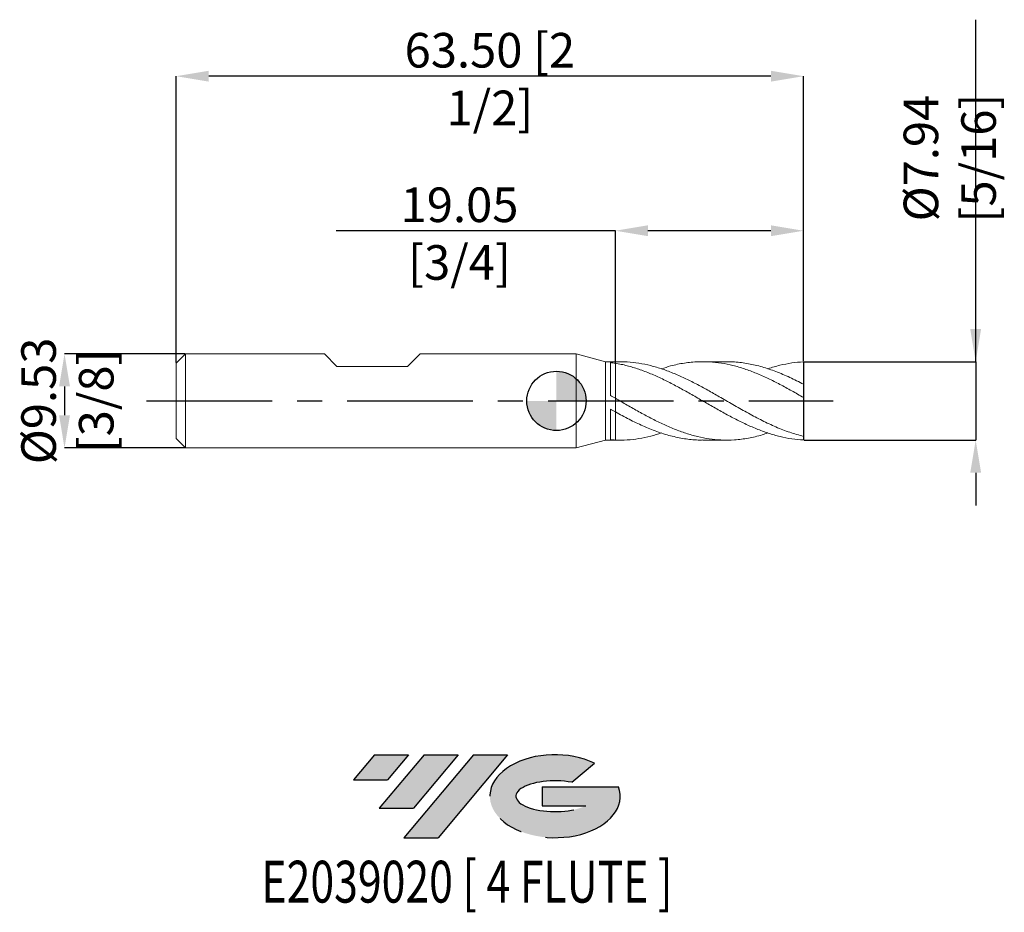
# Model space of a CAD drawing. Units: millimetres. Extents: x -54.3 to 45.3, y -51.7 to 38.6.
import ezdxf
from ezdxf.enums import TextEntityAlignment as Align

# ---------------------------------------------------------------- set-up
doc = ezdxf.new("R2010")
doc.units = ezdxf.units.MM
doc.header["$PDSIZE"] = -1
doc.linetypes.add('CENTERX2', pattern=[20.319999999999997, 12.7, -2.54, 2.54, -2.54])
for name, color, linetype in [('FORMAT', 2, 'Continuous'), ('중심선', 1, 'CENTERX2'), ('해칭선', 100, 'Continuous')]:
    doc.layers.add(name, color=color, linetype=linetype)
doc.layers.add('외형선', color=4, linetype='Continuous', lineweight=30)
doc.layers.add('치수문자_일반주서', color=7, linetype='Continuous', lineweight=15)
doc.styles.add('SLDTEXTSTYLE0', font='TXT', dxfattribs={"width": 0.75})
doc.dimstyles.new('SLDDIMSTYLE0', dxfattribs={"dimtxt": 3.5, "dimasz": 3.302, "dimexe": 0, "dimexo": 0.0625, "dimgap": 0.875, "dimtad": 1, "dimrnd": 1e-09, "dimzin": 12, "dimdsep": 46, "dimtxsty": 'SLDTEXTSTYLE0', "dimsah": 1, "dimcen": 0.09, "dimadec": 0, "dimazin": 3, "dimtfac": 1, "dimtofl": 0, "dimtmove": 0, "dimatfit": 3, "dimfxl": 1, "dimfrac": 2, "dimtolj": 1, "dimtzin": 12, "dimarcsym": 0})
doc.dimstyles.new('SLDDIMSTYLE1', dxfattribs={"dimtxt": 3.5, "dimasz": 3.302, "dimexe": 0, "dimexo": 0.0625, "dimgap": 0.875, "dimtad": 1, "dimrnd": 1e-09, "dimzin": 4, "dimdsep": 46, "dimtxsty": 'SLDTEXTSTYLE0', "dimsah": 1, "dimcen": 0.09, "dimadec": 0, "dimazin": 1, "dimtfac": 1, "dimtofl": 0, "dimtmove": 0, "dimatfit": 3, "dimfxl": 1, "dimfrac": 2, "dimtolj": 1, "dimtzin": 12, "dimarcsym": 0})
doc.dimstyles.new('SLDDIMSTYLE2', dxfattribs={"dimtxt": 3.5, "dimasz": 3.302, "dimexe": 0, "dimexo": 0.0625, "dimgap": 0.875, "dimtad": 1, "dimrnd": 1e-09, "dimzin": 12, "dimdsep": 46, "dimtxsty": 'SLDTEXTSTYLE0', "dimsah": 1, "dimcen": 0.09, "dimadec": 0, "dimazin": 3, "dimtfac": 1, "dimtmove": 0, "dimatfit": 0, "dimfxl": 1, "dimfrac": 2, "dimtolj": 1, "dimtzin": 12, "dimarcsym": 0})

# ---------------------------------------------------------------- blocks, each defined once
blk = doc.blocks.new('블럭10')
at = {"layer": '중심선'}
for p, q in [((2.268634060543552, 16.24717430164393), (0.1404042013395286, 13.71084872107135)), ((2.268634060543552, 16.24717430164393), (5.714909304380834, 16.24717430164393)), ((7.28139805157953, 16.24717430164393), (2.750260043222114, 10.84717430164391)), ((5.714909304380834, 16.24717430164393), (3.58671253028996, 13.71088815037384)), ((12.29416204261559, 16.24717430164393), (5.245725140726316, 7.84717430164391)), ((10.72767329541681, 16.24717430164393), (6.196535287059397, 10.84717430164391)), ((7.28139805157953, 16.24717430164393), (10.72767329541681, 16.24717430164393)), ((15.74043728645272, 16.24717430164393), (8.692000384563599, 7.84717430164391)), ((12.29416204261559, 16.24717430164393), (15.74043728645272, 16.24717430164393)), ((22.22332737316547, 13.45928029700563), (24.52862924686651, 15.39360700705356)), ((0.1404042013395286, 13.71084872107135), (3.58671253028996, 13.71088815037384)), ((19.22039502424796, 13.00717430171391), (19.22036997980202, 11.08717430171403)), ((19.22039502424796, 13.00717430171391), (26.96566020931264, 13.00717430171391)), ((19.22036997980202, 11.08717430171403), (23.66174974927406, 11.08717430171406)), ((2.750260043222114, 10.84717430164391), (6.196535287059397, 10.84717430164391)), ((5.245725140726316, 7.84717430164391), (8.692000384563599, 7.84717430164391))]:
    blk.add_line(p, q, dxfattribs=at)
for centre, major_axis, ratio, start_param, end_param in [((20.54032771741204, 12.0471743016438), (6.600054785286829, -1.261213355974178e-13), 0.636358354079598, 0.9219305317359503, 6.513795318482858), ((20.54032771746488, 12.04717430159265), (3.960054785062283, 1.540847449632565e-10), 0.3939339440162632, 1.131841032648279, 5.62031148352944)]:
    blk.add_ellipse(centre, major_axis=major_axis, ratio=ratio, start_param=start_param, end_param=end_param, dxfattribs=at)
at = {"layer": 'FORMAT', "color": 2, "style": 'SLDTEXTSTYLE0', "width": 0.75}
blk.add_attdef('AUTOATTR0', text='', height=4.233333333333333, dxfattribs=at).set_placement((4.408487351596664, -0.0412997538344756), align=Align.BOTTOM_LEFT)
blk = doc.blocks.new('_D')
at = {"layer": 'Defpoints', "color": 0}
for p in [(5.962315328507811, 17.21955326807683), (5.962315328507811, 3.969824928723893), (25.01231532850781, 3.955230213851929)]:
    blk.add_point(p, dxfattribs=at)
at = {"layer": '치수문자_일반주서', "color": 0, "lineweight": -2}
for p, q in [((5.962315328507811, 17.21955326807683), (-22.27718467149219, 17.21955326807683)), ((5.962315328507811, 4.032324928723893), (5.962315328507811, 17.21955326807683)), ((21.71031532850781, 17.21955326807683), (9.264315328507811, 17.21955326807683)), ((25.01231532850781, 4.017730213851928), (25.01231532850781, 17.21955326807683))]:
    blk.add_line(p, q, dxfattribs=at)
at = {"layer": '치수문자_일반주서', "color": 0}
for points in [[(9.264315328507811, 17.76988660141017), (9.264315328507811, 16.6692199347435), (5.962315328507811, 17.21955326807683)], [(21.71031532850781, 16.6692199347435), (21.71031532850781, 17.76988660141017), (25.01231532850781, 17.21955326807683)]]:
    blk.add_solid(points, dxfattribs=at)
at = {"layer": '치수문자_일반주서', "color": 0, "insert": (-9.808434671492188, 21.59455326807683), "char_height": 3.5, "attachment_point": 2, "style": 'SLDTEXTSTYLE0'}
blk.add_mtext('\\A1;19.05 [3/4]', dxfattribs=at)
blk = doc.blocks.new('_D_1')
at = {"layer": 'Defpoints', "color": 0}
for p in [(-38.48768467149219, 32.85727329760351), (-38.48768467149219, 3.811074928723895), (25.01231532850781, 3.955230213851929)]:
    blk.add_point(p, dxfattribs=at)
at = {"layer": '치수문자_일반주서', "color": 0, "lineweight": -2}
for p, q in [((-38.48768467149219, 3.873574928723895), (-38.48768467149219, 32.85727329760351)), ((21.71031532850781, 32.85727329760351), (-35.18568467149219, 32.85727329760351)), ((25.01231532850781, 4.017730213851928), (25.01231532850781, 32.85727329760351))]:
    blk.add_line(p, q, dxfattribs=at)
at = {"layer": '치수문자_일반주서', "color": 0}
for points in [[(-35.18568467149219, 33.40760663093684), (-35.18568467149219, 32.30693996427017), (-38.48768467149219, 32.85727329760351)], [(21.71031532850781, 32.30693996427017), (21.71031532850781, 33.40760663093684), (25.01231532850781, 32.85727329760351)]]:
    blk.add_solid(points, dxfattribs=at)
at = {"layer": '치수문자_일반주서', "color": 0, "insert": (-6.737684671492191, 37.23227329760351), "char_height": 3.5, "attachment_point": 2, "style": 'SLDTEXTSTYLE0'}
blk.add_mtext('\\A1;63.50 [2 1/2]', dxfattribs=at)
blk = doc.blocks.new('_D_2')
at = {"layer": 'Defpoints', "color": 0}
for p in [(-37.5351846714922, 4.763574928723896), (-49.78845750931937, -4.761425071276156), (-37.5351846714922, -4.761425071276109)]:
    blk.add_point(p, dxfattribs=at)
at = {"layer": '치수문자_일반주서', "color": 0, "lineweight": -2}
for p, q in [((-37.5976846714922, 4.763574928723896), (-49.78845750931941, 4.76357492872385)), ((-49.78845750931939, 1.46157492872385), (-49.78845750931939, -1.459425071276156)), ((-37.5976846714922, -4.761425071276109), (-49.78845750931937, -4.761425071276156))]:
    blk.add_line(p, q, dxfattribs=at)
at = {"layer": '치수문자_일반주서', "color": 0}
for points in [[(-49.23812417598606, 1.461574928723852), (-50.33879084265273, 1.461574928723848), (-49.78845750931941, 4.76357492872385)], [(-50.33879084265272, -1.459425071276158), (-49.23812417598605, -1.459425071276154), (-49.78845750931937, -4.761425071276156)]]:
    blk.add_solid(points, dxfattribs=at)
at = {"layer": '치수문자_일반주서', "color": 0, "insert": (-54.16345750931939, 0.0010749287238796), "char_height": 3.5, "attachment_point": 2, "rotation": 90.00000000000021, "style": 'SLDTEXTSTYLE0'}
blk.add_mtext('\\A1;%%c9.53 [3/8]', dxfattribs=at)
blk = doc.blocks.new('SW_DOWELSYMBOL_0')
at = {"linetype": 'Continuous', "lineweight": 0}
h = blk.add_hatch(color=0, dxfattribs=at)
edge = h.paths.add_edge_path(flags=0)
edge.add_arc((0, 0), 3.000000000000001, 0, 90)
edge.add_line((0, 3.000000000000001), (0, 0))
edge.add_line((0, 0), (3.000000000000001, 0))
h = blk.add_hatch(color=0, dxfattribs=at)
edge = h.paths.add_edge_path(flags=0)
edge.add_arc((0, 0), 3.000000000000001, 180, 270.0000000000008)
edge.add_line((0, -3.000000000000001), (0, 0))
edge.add_line((0, 0), (-3.000000000000001, 0))
at = {"layer": '해칭선', "color": 0}
blk.add_circle((0, 0), 3.000000000000001, dxfattribs=at)
blk = doc.blocks.new('*D7')
at = {"layer": 'Defpoints', "color": 0}
for p in [(25.0123153285078, 3.969824928723899), (25.0123153285078, -3.967675071276101), (42.43458477321923, -3.967675071276102)]:
    blk.add_point(p, dxfattribs=at)
at = {"layer": '치수문자_일반주서', "color": 0, "lineweight": -2}
for p, q in [((42.43458477321923, 3.969824928723899), (42.43458477321923, 38.57382492872389)), ((42.43458477321923, 7.271824928723898), (42.43458477321923, 10.5738249287239)), ((25.0748153285078, 3.969824928723899), (42.43458477321923, 3.969824928723899)), ((42.43458477321923, 3.969824928723899), (42.43458477321923, -3.967675071276101)), ((25.0748153285078, -3.967675071276101), (42.43458477321923, -3.967675071276101)), ((42.43458477321923, -7.269675071276101), (42.43458477321923, -10.5716750712761))]:
    blk.add_line(p, q, dxfattribs=at)
at = {"layer": '치수문자_일반주서', "color": 0}
for points in [[(41.88425143988589, 7.271824928723898), (42.98491810655256, 7.271824928723898), (42.43458477321923, 3.969824928723899)], [(42.98491810655256, -7.269675071276101), (41.88425143988589, -7.269675071276101), (42.43458477321923, -3.967675071276101)]]:
    blk.add_solid(points, dxfattribs=at)
at = {"layer": '치수문자_일반주서', "color": 0, "insert": (39.80958477321923, 24.5738249287239), "char_height": 3.5, "attachment_point": 5, "rotation": 90, "style": 'SLDTEXTSTYLE0'}
blk.add_mtext('\\A1;{%%C7.94 [5/16]}', dxfattribs=at)

msp = doc.modelspace()

# ---------------------------------------------------------------- hatches: boundary and pattern name
at = {"layer": '중심선'}
for points in [[(-14.96304829923656, -35.7989250712761), (-18.40932354307384, -35.7989250712761), (-20.53755340227787, -38.3352506518487), (-17.09124507332744, -38.33521122254621)], [(-9.950284308200581, -35.7989250712761), (-13.39655955203786, -35.7989250712761), (-17.92769756039528, -41.19892507127612), (-14.481422316558, -41.19892507127612)], [(-4.937520317164713, -35.7989250712761), (-8.383795561001829, -35.7989250712761), (-15.43223246289108, -44.19892507127612), (-11.9859572190538, -44.19892507127612)]]:
    msp.add_hatch(color=256, dxfattribs=at).paths.add_polyline_path(points, flags=0)
h = msp.add_hatch(color=256, dxfattribs=at)
edge = h.paths.add_edge_path(flags=0)
edge.add_ellipse((-0.1376298861525145, -39.99892507132738), major_axis=(3.960054785062284, 1.540882976769353e-10), ratio=0.3939339440162627, start_angle=39.998034231491374, end_angle=342.90460819391564, ccw=False)
edge.add_line((1.545369769548081, -38.58681907591443), (3.850671643249119, -36.65249236586649))
edge.add_ellipse((-0.1376298862053611, -39.99892507127625), major_axis=(6.600054785286829, -1.27897692436818e-13), ratio=0.6363583540795981, start_angle=39.99873849337411, end_angle=368.4976242363725)
edge.add_line((6.287702605695248, -39.03892507120613), (-1.457562579369439, -39.03892507120613))
edge.add_line((-1.457562579369439, -39.03892507120613), (-1.457587623815372, -40.95892507120602))
edge.add_line((-1.457587623815372, -40.95892507120602), (2.983792145656665, -40.95892507120599))

# ---------------------------------------------------------------- linework, layer by layer
at = {"color": 1}
msp.add_line((25.0123153285078, 3.969824928723899), (25.0123153285078, -3.967675071276101), dxfattribs=at)
at = {"layer": '외형선', "linetype": 'Continuous', "lineweight": 15}
for p, q in [((-37.5351846714922, 4.763574928723893), (-38.48768467149219, 3.811074928723895)), ((-37.5351846714922, 0.0010749287238931), (-37.5351846714922, 4.763574928723896)), ((-23.4826346714923, 4.763574928723896), (-37.53518467149219, 4.763574928723896)), ((-22.21263467149231, 3.493574928723902), (-23.48263467149229, 4.763574928723884)), ((-15.07523467149218, 3.493574928723902), (-13.80523467149209, 4.763574928723884)), ((1.999999999999996, 4.763574928723896), (-13.80523467149208, 4.763574928723896)), ((4.962315328507808, 3.969824928723893), (1.999999999999996, 4.7635749287239)), ((1.999999999999996, 0.0010749287238931), (1.999999999999996, 4.7635749287239)), ((-38.48768467149219, 0.0010749287238931), (-38.48768467149219, 3.811074928723895)), ((-22.21263467149231, 3.493574928723902), (-15.07523467149218, 3.493574928723902)), ((5.962315328507808, 3.969824928723893), (4.962315328507808, 3.969824928723893)), ((4.962315328507808, 0.0010749287238931), (4.962315328507808, 3.969824928723893)), ((5.462159047295239, 0.5554411021290742), (5.462159047295239, 3.881081680717677)), ((5.962315328507829, 3.810282993221013), (5.962315328507808, 3.969824928723893)), ((-38.48768467149219, -3.808925071276108), (-38.48768467149219, 0.0010749287238931)), ((-37.5351846714922, -4.761425071276109), (-37.5351846714922, 0.0010749287238931)), ((1.999999999999996, -4.761425071276113), (1.999999999999996, 0.0010749287238931)), ((4.962315328507808, -3.967675071276107), (4.962315328507808, 0.0010749287238931)), ((5.962315328507829, -1.11288668815097), (5.962315328507815, 0.2688406406351398)), ((5.462159047295239, -3.928766634021872), (5.462159047295239, -0.8335053052755855)), ((-38.48768467149219, -3.808925071276108), (-37.5351846714922, -4.761425071276106)), ((1.999999999999996, -4.761425071276113), (4.962315328507808, -3.967675071276107)), ((4.962315328507808, -3.967675071276107), (5.962315328507808, -3.967675071276107)), ((5.962315328507808, -3.967675071276107), (5.962315328507815, -3.958631889466649)), ((5.962315328507808, -3.967675071276108), (6.425947593877881, -3.967675071276108)), ((-37.5351846714922, -4.761425071276109), (1.999999999999996, -4.761425071276109))]:
    msp.add_line(p, q, dxfattribs=at)
at = {"layer": '외형선', "color": 1, "linetype": 'Continuous', "lineweight": 15}
for p, q in [((6.425947593877929, 3.969824928723894), (5.962315328507808, 3.969824928723894)), ((17.2244343500446, 3.969824928723894), (14.80400672098015, 3.969824928723894)), ((25.01231532850781, 1.683662490477822), (25.01231532850781, 3.955230213851929)), ((23.53384010285421, 1.177202305268323), (23.50698038108035, 1.191698329869075)), ((25.01231532850781, 0.3411227835826826), (25.01231532850781, 1.683662490477822)), ((25.01231532850781, -3.593347926134849), (25.01231532850781, 0.3411227835826828)), ((14.80400672098011, -3.967675071276108), (17.22443435004458, -3.967675071276108)), ((25.01231532850781, -3.953080356404143), (25.01231532850781, -3.593347926134849))]:
    msp.add_line(p, q, dxfattribs=at)
at = {"layer": '외형선', "linetype": 'Continuous', "lineweight": 15}
for points in [[(5.962315328507803, 3.810282993220973), (5.795447465380773, 3.837259423341489), (5.628509097442775, 3.860884342302643), (5.462159047295247, 3.881074928049174)], [(5.962315328507815, 0.2688406406351384), (5.795447465380786, 0.3647315157429568), (5.628509097442782, 0.460399842281597), (5.462159047295247, 0.5554688796264158)], [(5.962315328507803, -1.112886688150938), (5.795447465380773, -1.020640390244646), (5.628509097442775, -0.9274000834306799), (5.462159047295247, -0.8335366981636121)], [(5.962315328507815, -3.958631889466648), (5.795447465380786, -3.952147498167503), (5.628509097442782, -3.942174388924154), (5.462159047295247, -3.928762715467364)]]:
    msp.add_open_spline(points, degree=3, dxfattribs=at)
for points, knots in [([(5.962315328507795, 0.1101968282353321), (5.962315328507795, 0.113022380242245), (5.962315328507808, 0.1191817920482082), (5.962315328507795, 0.2092755906574153), (5.962315328507836, 0.3632297480275229), (5.962315328507829, 0.5780942791228925), (5.962315328507829, 0.8477644733289438), (5.962315328507808, 1.163144853473072), (5.962315328507803, 1.5168411535462), (5.962315328507781, 1.897533840749208), (5.962315328507774, 2.295253520249913), (5.962315328507795, 2.698489705046383), (5.962315328507795, 3.094913426083929), (5.962315328507822, 3.473016219233582), (5.962315328507829, 3.699057166103202), (5.962315328507829, 3.810282993221013)], [0, 0, 0, 0, 0.0661293595514543, 0.1441551799243094, 0.2221810002971825, 0.3002068206700556, 0.3782326410429191, 0.4562584614157826, 0.5342842817886463, 0.61231010216151, 0.6903359225343688, 0.7683617429072276, 0.8463875632800988, 0.9244133836529698, 1, 1, 1, 1]), ([(5.962315328507836, 3.810282993220974), (5.962315328507836, 3.629153765702156), (5.962315328507829, 3.33098199316538), (5.962315328507808, 2.865384950221818), (5.962315328507788, 2.464101629230263), (5.962315328507803, 2.062686676616192), (5.962315328507815, 1.673284662932568), (5.962315328507808, 1.307394133717346), (5.962315328507808, 0.9743420860121423), (5.962315328507808, 0.685012321192178), (5.962315328507781, 0.4461529583140129), (5.962315328507808, 0.2650442270114858), (5.962315328507836, 0.1508513715736893), (5.962315328507829, 0.1009595839978415), (5.962315328507795, 0.110664077004192), (5.962315328507803, 0.1127788109939176)], [0, 0, 0, 0, 0.1206555877733718, 0.1986211224199881, 0.2765866570666037, 0.3545521917132196, 0.4325177263598345, 0.5104832610064503, 0.5884487956530661, 0.6664143302996818, 0.7443798649462976, 0.8223453995929126, 0.9003109342395276, 0.9782764688861438, 1, 1, 1, 1]), ([(5.962315328507815, -3.958631889466649), (5.962315328507815, -3.828727695390029), (5.962315328507815, -3.568919307236792), (5.962315328507781, -3.161244509095924), (5.962315328507808, -2.756344206232763), (5.962315328507795, -2.363280833690132), (5.962315328507822, -1.991043125103834), (5.962315328507836, -1.65102877495742), (5.962315328507836, -1.366270326888984), (5.962315328507822, -1.221746534857339), (5.962315328507815, -1.157199830002116)], [0, 0, 0, 0, 0.1301152438054827, 0.2602304876109655, 0.3876217803170653, 0.5150130730231653, 0.6424043657292946, 0.7697956584354241, 0.8971869511415377, 1, 1, 1, 1]), ([(5.962315328507808, -1.157199830002116), (5.962315328507808, -1.186426640277888), (5.962315328507808, -1.287720562596427), (5.962315328507858, -1.519826730686943), (5.96231532850776, -1.840161796618516), (5.962315328507808, -2.202698156950233), (5.962315328507829, -2.586155744548424), (5.962315328507829, -2.98788065922347), (5.96231532850776, -3.353668623205981), (5.962315328507781, -3.680660469125801), (5.962315328507803, -3.865505508912659), (5.962315328507815, -3.958631889466652)], [0, 0, 0, 0, 0.0508462156653579, 0.176222193636643, 0.3052340834626675, 0.4306100614339516, 0.5596219512599746, 0.6849979292311791, 0.8140098190572861, 0.9062966883517716, 0.9999999999999999, 0.9999999999999999, 0.9999999999999999, 0.9999999999999999])]:
    msp.add_open_spline(points, degree=3, knots=knots, dxfattribs=at)
at = {"layer": '외형선', "color": 1, "linetype": 'Continuous', "lineweight": 15}
for points, knots in [([(25.01231532850781, -3.953080356404143), (24.61832995809853, -3.933495221713802), (24.2181196406329, -3.89398439810028), (23.42309844564559, -3.776531056478464), (23.02969193249414, -3.698851728736232), (22.43231122873213, -3.554723051880217), (22.23297663084275, -3.502139887542685), (21.83613189390608, -3.388515540174361), (21.6395861439171, -3.327588443415226), (21.04528970613838, -3.1321122506075), (20.64472350750691, -2.984899902223273), (20.05074742115662, -2.74368552940064), (19.85411931979481, -2.659949253505694), (19.45710537539088, -2.485509429683627), (19.25773943964744, -2.39493979711991), (18.66042627431813, -2.114682183314655), (18.26714655257118, -1.91710781378897), (17.47187621911377, -1.503361516684879), (17.07232871990045, -1.287543747285465), (16.28377546493653, -0.8471509735132461), (15.88348393818902, -0.6204839001677022), (15.08873230310134, -0.1642746310288231), (14.69516634530711, 0.0650671540799627), (14.09773351496515, 0.4082433884279308), (13.89843541000806, 0.5222969253096008), (13.50177003416874, 0.7484493508358775), (13.3052690394101, 0.8603877252757112), (12.71066739760043, 1.193529845214667), (12.31011167155596, 1.411506367920677), (11.71647105665962, 1.725003502683429), (11.51972301480676, 1.827288897833035), (11.12255003106091, 2.027673040678085), (10.92315791524994, 2.125586599264679), (10.32592769439702, 2.410820541230051), (9.93274209993695, 2.589094474369835), (9.137243070823844, 2.919409655680733), (8.738326261967794, 3.070858374809099), (7.94921036198023, 3.340666125230283), (7.548848074447488, 3.460145136410234), (6.953001816782303, 3.612053530730933), (6.756198253266991, 3.65809379756863), (6.360525605880603, 3.741114065544624), (6.161471842036278, 3.77808666931793), (5.962315328507822, 3.810282993220973)], [0, 0, 0, 0, 0.0624999999999995, 0.0624999999999995, 0.1249999999999991, 0.1249999999999991, 0.1562499999999988, 0.1562499999999988, 0.1874999999999986, 0.1874999999999986, 0.2499999999999989, 0.2499999999999989, 0.2812499999999994, 0.2812499999999994, 0.3124999999999999, 0.3124999999999999, 0.3750000000000011, 0.3750000000000011, 0.4375000000000022, 0.4375000000000022, 0.5000000000000033, 0.5000000000000033, 0.5625000000000044, 0.5625000000000044, 0.5937500000000047, 0.5937500000000047, 0.6250000000000048, 0.6250000000000048, 0.6875000000000051, 0.6875000000000051, 0.7187500000000049, 0.7187500000000049, 0.7500000000000047, 0.7500000000000047, 0.8125000000000033, 0.8125000000000033, 0.8750000000000019, 0.8750000000000019, 0.9375000000000006, 0.9375000000000006, 0.9687500000000003, 0.9687500000000003, 1, 1, 1, 1]), ([(6.425947593877929, 3.955603504074715), (6.669215818894411, 3.956854163124919), (7.311058990525222, 3.960153924001446), (8.351930996620732, 3.831207596653197), (9.547071385368145, 3.586937160287495), (10.74115983822766, 3.22914876682766), (11.9287297524207, 2.778049824536684), (13.11019419264526, 2.248485813706098), (14.28336814458065, 1.655754426573061), (15.45629521255795, 1.014653183427123), (16.70495821900725, 0.3029429769834376), (18.02813957063769, -0.4648290277925458), (19.42489832454734, -1.256139720428002), (20.82115369359244, -1.996427060575177), (22.21749934975729, -2.651664074612631), (23.61449439475317, -3.208438326655348), (24.54625880237577, -3.465012724911011), (25.01231532850782, -3.593347926134849)], [0, 0, 0, 0, 0.0392781541184304, 0.1036321739654614, 0.1679504758172424, 0.2321708244105134, 0.2964380018960379, 0.3596747574892314, 0.4227769431343718, 0.4858557807459201, 0.5490698038676846, 0.6242591952571209, 0.6993998195544748, 0.7745178817006177, 0.8496397437324809, 0.924791741205091, 1, 1, 1, 1]), ([(25.01231532850781, 0.3411227835826831), (24.61364389080595, 0.5692371683897299), (23.81700103160729, 1.025065398233799), (22.62285131446546, 1.676230934399231), (21.42829356496208, 2.277504848410596), (20.23258580221172, 2.808956392736159), (19.04498845622717, 3.254143029588169), (17.86511544500832, 3.60054401431802), (16.69124254837945, 3.839880585746621), (15.51723829542243, 3.967459317107811), (14.2701170170567, 3.981767163785611), (12.94804620333154, 3.848942151319312), (11.71058518565835, 3.602121954917057), (10.93841213379456, 3.346878034865586), (10.63206764753703, 3.245615024754328)], [0, 0, 0, 0, 0.0831527254187065, 0.1661594452554141, 0.2492071897666839, 0.3324187307341838, 0.4154845919194912, 0.4970008318820256, 0.5786607856309125, 0.6603363237173271, 0.7418552678089815, 0.8389569505976225, 0.9361093344096417, 1, 1, 1, 1]), ([(17.2244343500446, 3.949810677816263), (17.49243269061246, 3.952393714147675), (18.22603954978143, 3.959464404086245), (19.42489176897988, 3.78952878309404), (20.82115544939744, 3.463933858127017), (22.21749888133459, 2.987021383546116), (23.61449451198073, 2.394044005550547), (24.54625884146137, 1.92051538997899), (25.01231532850782, 1.683662490477822)], [0, 0, 0, 0, 0.1032241956695403, 0.2825613689059255, 0.4618446933427012, 0.6411370869184418, 0.8205014043676977, 1, 1, 1, 1]), ([(25.01231532850781, 3.955230213851929), (24.61364576648271, 3.924591050444672), (23.81700665534409, 3.863366522093918), (22.6228288609697, 3.612685224111632), (21.81449899750465, 3.402984772488093), (21.40368361946155, 3.251156085653725), (21.39105814297169, 3.246489976207569)], [0, 0, 0, 0, 0.3301802480138421, 0.6597807416175544, 0.98954413471919, 0.9999999999999999, 0.9999999999999999, 0.9999999999999999, 0.9999999999999999]), ([(5.962315328507815, 0.2688406406351417), (6.360105345122271, 0.0386539419688301), (7.156460663665211, -0.4221680849409702), (8.351922049018983, -1.101605414291871), (9.54707377831881, -1.747668661332709), (10.74115919643818, -2.341711500966323), (11.92872992192271, -2.861819421953792), (13.11019414567954, -3.293421836696), (14.28336816447192, -3.627545971513839), (15.45629517986743, -3.856107358059078), (16.70495833919882, -3.979174738209514), (18.02813903111264, -3.969242034213042), (19.42490032381039, -3.787011002991608), (20.54573113825335, -3.540046891760852), (21.20108265000695, -3.310796105212745), (21.39105814297169, -3.244340118759783)], [0, 0, 0, 0, 0.077371725477721, 0.1548942470035527, 0.2323737417058507, 0.3097352393722306, 0.3871531483368696, 0.463329784362867, 0.539344313938957, 0.6153307178681793, 0.6914799697694572, 0.7820550609037319, 0.8725714059339605, 0.9630605720116222, 1, 1, 1, 1]), ([(14.80400672098011, -3.953914272925317), (14.65089937222682, -3.957294932133793), (14.03247811862186, -3.970949871120988), (12.94804810478988, -3.84448186932029), (11.55079544449885, -3.557069194170083), (10.15279285896483, -3.114531926209832), (8.755243601720455, -2.545133071569099), (7.35853164420719, -1.873593052650421), (6.42767736545439, -1.36643182963167), (5.962315328507822, -1.112886688150946)], [0, 0, 0, 0, 0.0519685547284166, 0.2099080091509821, 0.3679299306507501, 0.5260682609744591, 0.6841264366181683, 0.8420853099908507, 1, 1, 1, 1]), ([(5.962315328507815, -3.958631889466651), (6.360105253139482, -3.962713564292677), (7.156460387537528, -3.970884869052744), (8.351923155785585, -3.829372773651437), (9.510779933781079, -3.597071706908896), (10.27059899973069, -3.357457032335886), (10.63206764753698, -3.243465167306542)], [0, 0, 0, 0, 0.255622446058632, 0.5117430954911195, 0.7677215919367129, 1, 1, 1, 1])]:
    msp.add_open_spline(points, degree=3, knots=knots, dxfattribs=at)
at = {"layer": '중심선', "color": 1}
msp.add_line((-41.4876846714922, 0.0010749287238892), (28.01231532850781, 0.0010749287238978), dxfattribs=at)
at = {"layer": '해칭선'}
msp.add_circle((0, 0), 3.000000000000001, dxfattribs=at)

# ---------------------------------------------------------------- block references
at = {"color": 7, "linetype": 'Continuous'}
ref = msp.add_blockref('블럭10', (-20.6779576036174, -52.04609937292004), dxfattribs=at)
ref.add_attrib('AUTOATTR0', 'E2039020 [ 4 FLUTE ]', dxfattribs={"layer": 'FORMAT', "color": 2, "height": 4.233333333333333, "style": 'SLDTEXTSTYLE0', "width": 0.75}).set_placement((-29.85925289235868, -52.08739912675452), align=Align.BOTTOM_LEFT)
at = {"layer": '해칭선'}
msp.add_blockref('SW_DOWELSYMBOL_0', (0, 0), dxfattribs=at)

# ---------------------------------------------------------------- dimensions: what is measured, and where the dimension line sits
at = {"layer": '치수문자_일반주서'}
dim = msp.add_linear_dim(base=(42.43458477321923, -3.967675071276101), p1=(25.0123153285078, 3.969824928723899), p2=(25.0123153285078, -3.967675071276101), angle=90, text='{%%C<>[]}', dimstyle='SLDDIMSTYLE2', override={"dimtolj": 1}, dxfattribs=at)
dim.commit()
dim.dimension.update_dxf_attribs({"geometry": '*D7', "text_midpoint": (42.43458477321923, 24.5738249287239), "dimtype": 160})
dim = msp.add_linear_dim(base=(-38.48768467149219, 32.85727329760351), p1=(25.01231532850781, 3.955230213851929), p2=(-38.48768467149219, 3.811074928723895), dimstyle='SLDDIMSTYLE1', dxfattribs=at)
dim.commit()
dim.dimension.update_dxf_attribs({"geometry": '_D_1', "text_midpoint": (-6.737684671492191, 32.85727329760351), "dimtype": 160})
dim = msp.add_linear_dim(base=(5.962315328507811, 17.21955326807683), p1=(25.01231532850781, 3.955230213851929), p2=(5.962315328507811, 3.969824928723893), angle=1.07e-14, dimstyle='SLDDIMSTYLE0', dxfattribs=at)
dim.commit()
dim.dimension.update_dxf_attribs({"geometry": '_D', "text_midpoint": (-9.808434671492188, 17.21955326807683), "dimtype": 160})
dim = msp.add_linear_dim(base=(-49.78845750931937, -4.761425071276156), p1=(-37.5351846714922, 4.763574928723896), p2=(-37.5351846714922, -4.761425071276109), angle=90.0000000000002, text='%%c<>', dimstyle='SLDDIMSTYLE2', dxfattribs=at)
dim.commit()
dim.dimension.update_dxf_attribs({"geometry": '_D_2', "text_midpoint": (-49.78845750931939, 0.0010749287238959), "dimtype": 160})

doc.saveas('drawing.dxf')
